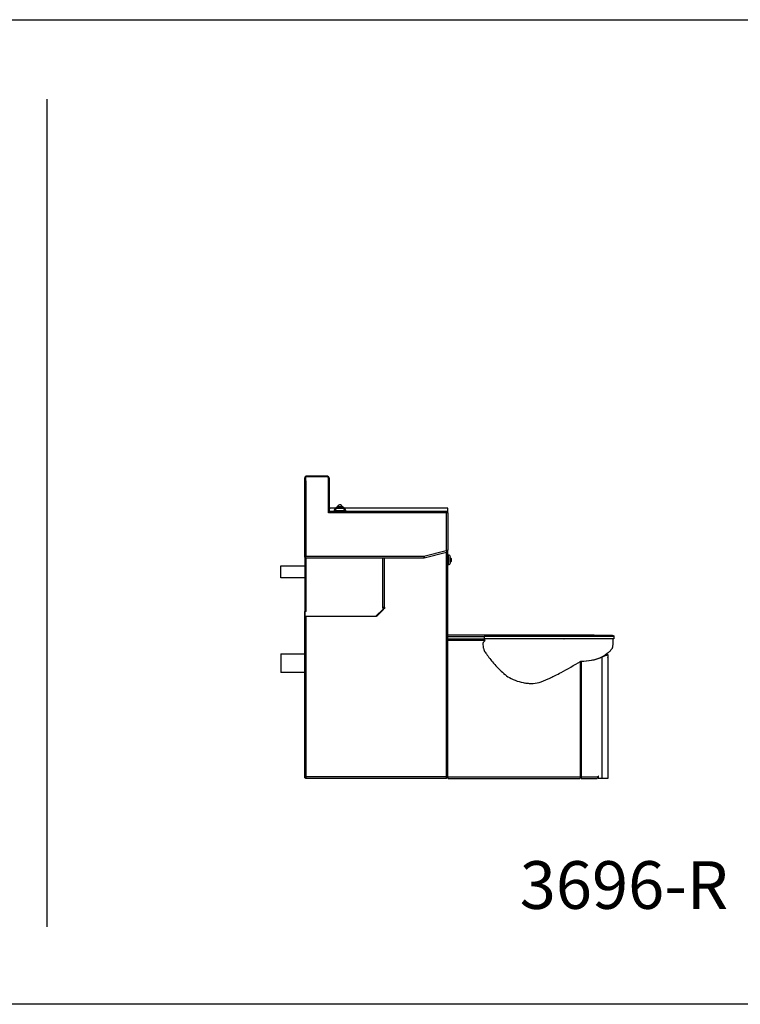
# Model space of a CAD drawing. Extents: x 163 to 1239, y -328 to 244.
# Drawn here: x 697 to 788, y -328 to -204 of the extents above; entities that cross this region are included whole.
import ezdxf

# ---------------------------------------------------------------- set-up
doc = ezdxf.new("R2010")
doc.units = 0
doc.header["$MEASUREMENT"] = 0
doc.layers.get('0').update_dxf_attribs({"linetype": 'CONTINUOUS'})
doc.layers.add('DIM', color=4, linetype='CONTINUOUS')
doc.styles.add('ROMANT', font='arial.ttf')

msp = doc.modelspace()

# ---------------------------------------------------------------- linework, layer by layer
for p, q in [((733.22, -261.82), (733.14, -261.82)), ((733.14, -262.2), (733.14, -261.82)), ((733.14, -271.78), (733.14, -262.2)), ((733.14, -262.2), (733.22, -262.2)), ((733.22, -261.82), (733.34, -261.7)), ((733.22, -261.82), (733.22, -262.2)), ((733.34, -262.2), (733.22, -262.2)), ((733.24, -261.75), (733.26, -261.72)), ((733.29, -261.71), (733.33, -261.71)), ((733.34, -261.62), (733.34, -261.7)), ((736, -261.62), (733.34, -261.62)), ((736, -261.7), (733.34, -261.7)), ((733.34, -271.67), (733.34, -262.2)), ((736, -261.7), (736, -261.62)), ((736, -261.7), (736.13, -261.82)), ((736.13, -266.21), (736.13, -261.82)), ((736.13, -261.82), (736.2, -261.82)), ((736.13, -261.82), (736.13, -266.13)), ((736.2, -261.82), (736.2, -266.13)), ((736.2, -266.13), (736.13, -266.13)), ((736.14, -266.21), (736.13, -266.21)), ((750.94, -266.21), (736.13, -266.21)), ((736.14, -266.21), (736.14, -266.13)), ((736.15, -266.13), (736.15, -266.21)), ((737.01, -265.63), (736.2, -265.63)), ((736.2, -266.01), (736.83, -266.01)), ((736.2, -266.13), (750.95, -266.13)), ((736.95, -266.11), (736.95, -266.11)), ((736.95, -266.11), (738.19, -266.11)), ((737.05, -266.11), (736.95, -266.11)), ((736.98, -265.96), (737.13, -265.61)), ((737.89, -265.96), (736.98, -265.96)), ((738.19, -266.11), (737.05, -266.11)), ((737.13, -265.61), (737.8, -265.61)), ((737.78, -265.58), (737.18, -265.58)), ((737.24, -265.58), (737.26, -265.43)), ((737.75, -265.58), (737.24, -265.58)), ((737.26, -265.43), (737.87, -265.43)), ((737.62, -265.22), (737.51, -265.22)), ((737.9, -265.58), (737.75, -265.58)), ((737.95, -265.58), (737.78, -265.58)), ((737.8, -265.61), (738, -265.61)), ((737.87, -265.43), (737.9, -265.58)), ((738.15, -265.96), (737.89, -265.96)), ((738, -265.61), (738.15, -265.96)), ((751.14, -265.63), (738.13, -265.63)), ((738.19, -266.11), (738.19, -266.11)), ((738.31, -266.01), (751.14, -266.01)), ((750.94, -266.21), (750.94, -270.97)), ((751.14, -266.21), (750.94, -266.21)), ((750.95, -266.13), (750.95, -266.21)), ((751.14, -266.13), (750.95, -266.13)), ((751.14, -266.01), (751.14, -265.63)), ((751.14, -266.13), (751.14, -266.01)), ((751.14, -266.21), (751.14, -266.13)), ((751.14, -266.21), (751.14, -266.21)), ((751.14, -266.21), (751.14, -270.92)), ((748.14, -271.67), (750.94, -270.97)), ((748.18, -271.86), (750.97, -271.16)), ((750.94, -271.17), (750.94, -299.43)), ((750.99, -271.16), (750.97, -271.16)), ((750.97, -271.16), (750.99, -271.16)), ((750.99, -271.16), (750.99, -271.16)), ((751.07, -270.97), (751.07, -270.93)), ((751.07, -270.97), (751.14, -270.97)), ((751.14, -270.97), (751.14, -270.92)), ((751.14, -299.43), (751.14, -270.97)), ((733.14, -271.78), (733.22, -271.78)), ((733.14, -271.79), (733.14, -271.78)), ((733.14, -271.79), (733.14, -278.62)), ((733.22, -271.78), (733.22, -271.79)), ((733.22, -271.79), (733.22, -271.79)), ((733.22, -271.87), (733.22, -271.79)), ((733.22, -271.87), (748.16, -271.87)), ((733.29, -271.72), (733.29, -271.72)), ((733.34, -271.67), (748.14, -271.67)), ((733.34, -278.62), (733.34, -271.87)), ((742.97, -278.16), (742.97, -271.87)), ((743.17, -278.16), (743.17, -271.87)), ((748.16, -271.79), (748.16, -271.87)), ((748.16, -271.79), (748.18, -271.86)), ((751.14, -271.51), (751.19, -271.51)), ((751.19, -271.51), (751.19, -272.13)), ((751.19, -272.13), (751.19, -272.75)), ((751.45, -272.13), (751.45, -271.77)), ((751.45, -271.88), (751.49, -271.88)), ((751.45, -272.48), (751.45, -272.13)), ((751.49, -272.38), (751.45, -272.38)), ((751.49, -271.88), (751.49, -272.38)), ((751.55, -271.94), (751.55, -272.32)), ((730.14, -272.88), (733.14, -272.88)), ((730.14, -274.38), (730.14, -272.88)), ((751.19, -272.75), (751.14, -272.75)), ((733.14, -274.38), (730.14, -274.38)), ((733.14, -278.62), (733.16, -278.62)), ((733.14, -278.65), (733.14, -278.62)), ((733.16, -278.65), (733.14, -278.65)), ((733.14, -279.03), (733.14, -278.65)), ((733.16, -278.62), (733.16, -279.23)), ((733.34, -278.62), (733.16, -278.62)), ((742.09, -279.23), (743, -278.33)), ((743.06, -278.36), (742.25, -279.17)), ((743, -278.31), (742.99, -278.32)), ((743.06, -278.36), (743, -278.31)), ((743.06, -278.25), (743.11, -278.31)), ((743.17, -278.16), (743.09, -278.16)), ((743.09, -278.16), (743.17, -278.16)), ((743.09, -278.16), (743.09, -278.16)), ((743.17, -278.16), (743.17, -278.16)), ((733.14, -279.03), (733.16, -279.03)), ((733.14, -299.55), (733.14, -279.06)), ((733.16, -279.23), (742.09, -279.23)), ((733.34, -299.43), (733.34, -279.23)), ((742.11, -279.23), (742.1, -279.23)), ((742.11, -279.21), (742.11, -279.23)), ((742.2, -279.12), (742.25, -279.17)), ((755.79, -281.62), (751.14, -281.62)), ((755.74, -281.82), (751.14, -281.82)), ((755.74, -282.11), (751.14, -282.11)), ((755.79, -282.29), (751.14, -282.29)), ((755.82, -281.64), (755.74, -281.67)), ((755.82, -281.71), (755.74, -281.73)), ((755.74, -282.11), (755.74, -281.82)), ((755.74, -282.19), (755.79, -282.22)), ((755.74, -282.23), (755.79, -282.29)), ((755.79, -281.62), (755.82, -281.64)), ((755.79, -282.29), (755.79, -282.22)), ((755.81, -282.23), (755.79, -282.22)), ((755.81, -282.3), (755.79, -282.29)), ((755.81, -282.3), (755.81, -282.23)), ((755.82, -281.71), (755.82, -281.64)), ((765.73, -282.06), (765.77, -282.06)), ((771.88, -282.24), (771.89, -282.57)), ((772.01, -281.76), (772.01, -281.76)), ((751.14, -299.43), (751.14, -282.64)), ((751.14, -282.79), (751.14, -282.79)), ((751.14, -283.21), (751.14, -283.21)), ((755.62, -283.25), (755.57, -282.58)), ((771.89, -282.57), (771.89, -282.57)), ((730.14, -283.94), (733.14, -283.94)), ((730.14, -283.94), (730.14, -286.31)), ((767.83, -284.9), (767.88, -284.88)), ((767.83, -284.9), (767.86, -284.88)), ((767.83, -299.43), (767.83, -284.9)), ((767.86, -284.88), (767.88, -284.88)), ((767.86, -284.88), (767.9, -284.88)), ((767.88, -284.88), (767.94, -284.88)), ((767.9, -284.88), (767.94, -284.88)), ((767.94, -299.43), (767.94, -284.88)), ((769.18, -284.76), (769.22, -284.76)), ((769.5, -284.7), (769.54, -284.7)), ((770.5, -284.34), (770.54, -284.34)), ((770.51, -284.33), (770.55, -284.33)), ((770.55, -299.63), (770.55, -284.33)), ((770.93, -284.1), (770.91, -284.11)), ((770.92, -284.1), (770.92, -284.1)), ((771.19, -284.06), (771.27, -284.06)), ((771.27, -284.06), (771.27, -284.4)), ((771.27, -284.46), (771.27, -299.63)), ((751.14, -285.79), (751.14, -285.79)), ((733.14, -286.31), (730.14, -286.31)), ((751.14, -288.17), (751.14, -288.17)), ((733.22, -299.55), (733.14, -299.55)), ((733.22, -299.55), (733.22, -299.55)), ((733.22, -299.55), (733.22, -299.55)), ((733.22, -299.63), (733.22, -299.55)), ((750.93, -299.63), (733.22, -299.63)), ((733.27, -299.48), (733.31, -299.48)), ((750.94, -299.43), (733.34, -299.43)), ((750.94, -299.63), (750.93, -299.63)), ((751.14, -299.43), (750.94, -299.43)), ((750.94, -299.63), (750.94, -299.55)), ((751.14, -299.43), (767.81, -299.43)), ((751.14, -299.52), (751.14, -299.57)), ((751.18, -299.63), (767.75, -299.63)), ((767.81, -299.61), (767.75, -299.63)), ((767.81, -299.43), (767.81, -299.43)), ((767.83, -299.43), (767.81, -299.43)), ((767.87, -299.54), (767.89, -299.61)), ((767.9, -299.63), (767.89, -299.61)), ((767.9, -299.63), (769.92, -299.63)), ((767.95, -299.43), (767.91, -299.43)), ((767.91, -299.43), (767.91, -299.43)), ((767.95, -299.43), (767.94, -299.43)), ((767.95, -299.43), (767.95, -299.43)), ((767.95, -299.43), (770.03, -299.43)), ((770.03, -299.39), (770.03, -299.43)), ((770.09, -299.39), (770.05, -299.39)), ((770.05, -299.63), (770.05, -299.39)), ((770.09, -299.63), (770.05, -299.63)), ((770.09, -299.63), (770.09, -299.39)), ((770.55, -299.63), (770.09, -299.63)), ((771.27, -299.63), (770.55, -299.63))]:
    msp.add_line(p, q)
at = {"flags": 128}
for points in [[(737.24, -265.58), (737.24, -265.58), (737.24, -265.58)], [(737.9, -265.58), (737.9, -265.58), (737.9, -265.58)], [(750.94, -270.97), (750.95, -271), (750.96, -271.03), (750.97, -271.07), (750.97, -271.09), (750.98, -271.12), (750.98, -271.14), (750.99, -271.15), (750.99, -271.16)], [(733.34, -271.67), (733.34, -271.67)], [(743, -278.31), (743, -278.31), (743.01, -278.3), (743.01, -278.3), (743.02, -278.29), (743.03, -278.29), (743.04, -278.28), (743.05, -278.27), (743.06, -278.25)], [(743.06, -278.36), (743.06, -278.36), (743.06, -278.36), (743.06, -278.35), (743.07, -278.35), (743.08, -278.34), (743.09, -278.33), (743.1, -278.32), (743.11, -278.31)], [(772.01, -281.76), (772.01, -281.9), (772.01, -282.06)], [(733.31, -299.47), (733.29, -299.47), (733.28, -299.46)], [(767.94, -299.43), (767.93, -299.43), (767.91, -299.43), (767.9, -299.43), (767.89, -299.43), (767.87, -299.43), (767.86, -299.43), (767.84, -299.43), (767.83, -299.43)], [(770.03, -299.43), (770.03, -299.47), (770.02, -299.5), (770.01, -299.54), (770, -299.57), (769.98, -299.59), (769.96, -299.61), (769.94, -299.62), (769.92, -299.63)], [(770.09, -299.39), (770.09, -299.38), (770.08, -299.36), (770.07, -299.36), (770.06, -299.35), (770.05, -299.36), (770.04, -299.36), (770.03, -299.38), (770.03, -299.39)]]:
    msp.add_lwpolyline(points, dxfattribs=at)
for centre, radius, start, end in [((733.34, -261.82), 0.2, 90, 180), ((733.34, -261.82), 0.125, 90, 180), ((736, -261.82), 0.2, 0, 90), ((736, -261.82), 0.125, 0, 90), ((736.33, -265.51), 0.125, 180, 270), ((737.57, -266.13), 0.75, 114.0801, 180), ((737.32, -266.11), 0.375, 156.0375, 180), ((736.97, -266.11), 0.02, 180, 270), ((737.07, -266.12), 0.0186, 175.3836, 264.4849), ((737.18, -265.63), 0.05, 90, 156.0375), ((737.51, -265.47), 0.25, 90, 170), ((737.62, -265.47), 0.25, 10, 90), ((737.57, -266.13), 0.75, 0, 63.5574), ((737.95, -265.63), 0.05, 23.9625, 90), ((737.81, -266.11), 0.375, 0, 23.9625), ((738.17, -266.11), 0.02, 270, 0), ((750.94, -270.97), 0.125, 284, 0), ((750.94, -270.97), 0.2, 284, 0), ((748.12, -271.59), 0.2, 277.9943, 282.3738), ((751.19, -271.77), 0.266, 0, 90), ((751.19, -272.48), 0.266, 270, 0), ((751.49, -271.94), 0.06, 0, 90), ((751.49, -272.32), 0.06, 270, 0), ((743.09, -278.23), 0.14, 153.2345, 225), ((733.34, -279.03), 0.2, 180, 204.3255), ((742.11, -279.03), 0.2, 270, 315), ((759.02, -285.34), 4.42, 136.5146, 142.349), ((756.3, -283.22), 0.675, 182.4607, 208.38), ((759.95, -280.97), 4.97, 211.2641, 217.1169), ((769.84, -274.25), 16.92, 215.0497, 219.9799), ((742.64, -243.6), 48.38, 298.032, 301.3785), ((766.63, -263.86), 21.06, 273.4542, 276.9633), ((766.67, -263.86), 21.06, 273.4542, 276.9632), ((768.65, -281.25), 3.55, 278.6767, 283.8722), ((768.69, -281.25), 3.55, 278.6774, 283.8719), ((768.2, -279.54), 5.32, 284.1312, 295.5459), ((768.24, -279.54), 5.32, 284.1311, 295.546), ((771.78, -287.17), 3.11, 114.1358, 114.4518), ((771.87, -287.28), 3.23, 114.1418, 114.4458), ((765.19, -278.25), 10.78, 219.5819, 229.3488), ((761.71, -282.25), 5.49, 229.7084, 238.9017), ((761.72, -281.88), 5.81, 240.6693, 261.6271), ((758.98, -276.66), 11.49, 289.805, 296.3023), ((756.24, -270.23), 18.47, 295.0827, 296.9874), ((749.92, -257.3), 32.87, 296.5899, 298.0615), ((761.77, -281.85), 5.84, 261.2166, 266.1499), ((761.66, -283.98), 3.71, 265.6965, 273.4153), ((761.6, -283.94), 3.76, 274.2772, 289.9312), ((767.76, -299.44), 0.15, 315.8462, 4.2765), ((767.71, -299.45), 0.239, 315.844, 4.2773), ((770.01, -299.39), 0.04, 358.6662, 43.6146)]:
    msp.add_arc(centre, radius, start, end)
for points, knots in [([(737.9, -265.46), (737.9, -265.46), (737.9, -265.46), (737.89, -265.46), (737.88, -265.46), (737.87, -265.45)], [0, 0, 0, 0, 0.071145, 0.549981, 1, 1, 1, 1]), ([(751.14, -270.92), (751.14, -270.92), (751.13, -270.92), (751.1, -270.93), (751.05, -270.94), (751, -270.95), (750.96, -270.96), (750.94, -270.97)], [0, 0, 0, 0, 0.209875, 0.419742, 0.629549, 0.843404, 1, 1, 1, 1]), ([(733.34, -271.67), (733.32, -271.68), (733.27, -271.71), (733.21, -271.75), (733.17, -271.77), (733.14, -271.78), (733.14, -271.78), (733.14, -271.78)], [0, 0, 0, 0, 0.228584, 0.496817, 0.691216, 0.88607, 1, 1, 1, 1]), ([(733.22, -271.87), (733.22, -271.86), (733.23, -271.86), (733.23, -271.85), (733.24, -271.83), (733.26, -271.8), (733.29, -271.74), (733.32, -271.69), (733.34, -271.67)], [0, 0, 0, 0, 0.126651, 0.251413, 0.375555, 0.500352, 0.709828, 1, 1, 1, 1]), ([(733.34, -271.67), (733.32, -271.68), (733.29, -271.71), (733.25, -271.75), (733.23, -271.77), (733.22, -271.78), (733.22, -271.78), (733.22, -271.78)], [0, 0, 0, 0, 0.328334, 0.55643, 0.730789, 0.906146, 1, 1, 1, 1]), ([(733.22, -271.79), (733.22, -271.79), (733.23, -271.79), (733.23, -271.78), (733.24, -271.77), (733.26, -271.75), (733.3, -271.71), (733.32, -271.68), (733.34, -271.67)], [0, 0, 0, 0, 0.11478, 0.229727, 0.347593, 0.470929, 0.688492, 1, 1, 1, 1]), ([(748.14, -271.67), (748.14, -271.69), (748.15, -271.74), (748.15, -271.81), (748.15, -271.86), (748.16, -271.86), (748.16, -271.87)], [0, 0, 0, 0, 0.250005, 0.500004, 0.750003, 1, 1, 1, 1]), ([(748.18, -271.86), (748.18, -271.86), (748.18, -271.85), (748.17, -271.81), (748.16, -271.74), (748.15, -271.69), (748.14, -271.67)], [0, 0, 0, 0, 0.249998, 0.499998, 0.749999, 1, 1, 1, 1]), ([(742.97, -278.16), (742.98, -278.15), (743, -278.13), (743.04, -278.1), (743.07, -278.09), (743.11, -278.09), (743.14, -278.09), (743.16, -278.1), (743.17, -278.13), (743.17, -278.15), (743.17, -278.16)], [0, 0, 0, 0, 0.125492, 0.245705, 0.368357, 0.500738, 0.628103, 0.749174, 0.870858, 1, 1, 1, 1]), ([(743.09, -278.16), (743.09, -278.17), (743.09, -278.19), (743.09, -278.21), (743.07, -278.23), (743.06, -278.25), (743.06, -278.25)], [0, 0, 0, 0, 0.279864, 0.500292, 0.713289, 1, 1, 1, 1]), ([(743.08, -278.09), (743.08, -278.09), (743.08, -278.09), (743.09, -278.11), (743.09, -278.13), (743.09, -278.15), (743.09, -278.16)], [0, 0, 0, 0, 0.006777, 0.294472, 0.618173, 1, 1, 1, 1]), ([(743.17, -278.16), (743.17, -278.18), (743.17, -278.2), (743.16, -278.24), (743.14, -278.28), (743.12, -278.3), (743.11, -278.31)], [0, 0, 0, 0, 0.274759, 0.500099, 0.717661, 1, 1, 1, 1]), ([(755.74, -281.67), (755.74, -281.68), (755.74, -281.7), (755.74, -281.74), (755.74, -281.78), (755.74, -281.81), (755.74, -281.82)], [0, 0, 0, 0, 0.25, 0.500001, 0.749996, 1, 1, 1, 1]), ([(755.74, -281.75), (755.82, -281.75), (755.99, -281.75), (756.33, -281.75), (756.72, -281.75), (757.14, -281.75), (757.6, -281.75), (758.1, -281.75), (758.62, -281.75), (759.17, -281.75), (759.73, -281.75), (760.32, -281.75), (760.91, -281.75), (761.51, -281.75), (762.12, -281.75), (762.73, -281.75), (763.28, -281.75), (763.76, -281.75), (764.18, -281.75), (764.59, -281.75), (765, -281.75), (765.4, -281.75), (765.66, -281.75), (765.79, -281.75)], [0, 0, 0, 0, 0.0414161, 0.0943466, 0.1472756, 0.1986209, 0.2499667, 0.3027948, 0.3556219, 0.4070314, 0.4584413, 0.5113403, 0.5642375, 0.6156618, 0.6670867, 0.720005, 0.7729228, 0.8101261, 0.8473612, 0.8845574, 0.9230082, 0.9615073, 1, 1, 1, 1]), ([(765.79, -282.06), (765.64, -282.06), (765.34, -282.06), (764.87, -282.06), (764.38, -282.06), (763.89, -282.06), (763.38, -282.06), (762.87, -282.06), (762.34, -282.06), (761.79, -282.06), (761.22, -282.06), (760.66, -282.06), (760.11, -282.06), (759.57, -282.06), (759.02, -282.06), (758.49, -282.06), (757.99, -282.06), (757.51, -282.06), (757.06, -282.06), (756.66, -282.06), (756.3, -282.06), (755.99, -282.06), (755.82, -282.06), (755.74, -282.06)], [0, 0, 0, 0, 0.043421, 0.089049, 0.13412, 0.178657, 0.223232, 0.267742, 0.312147, 0.360894, 0.409602, 0.458266, 0.506822, 0.555231, 0.606528, 0.657849, 0.709078, 0.760122, 0.81107, 0.862019, 0.910016, 0.957906, 1, 1, 1, 1]), ([(755.74, -282.11), (755.74, -282.13), (755.74, -282.18), (755.74, -282.21), (755.74, -282.23)], [0, 0, 0, 0, 0.499998, 1, 1, 1, 1]), ([(765.72, -281.62), (765.66, -281.62), (765.46, -281.62), (765.11, -281.62), (764.68, -281.62), (764.23, -281.62), (763.78, -281.62), (763.27, -281.62), (762.72, -281.62), (762.13, -281.62), (761.53, -281.62), (760.94, -281.62), (760.36, -281.62), (759.78, -281.62), (759.23, -281.62), (758.69, -281.62), (758.18, -281.62), (757.69, -281.62), (757.24, -281.62), (756.82, -281.62), (756.44, -281.62), (756.1, -281.62), (755.88, -281.62), (755.79, -281.62), (755.79, -281.62)], [0, 0, 0, 0, 0.018522, 0.059731, 0.101074, 0.142427, 0.183703, 0.224855, 0.276345, 0.32802, 0.379695, 0.431186, 0.4827, 0.534398, 0.586096, 0.637611, 0.689034, 0.740641, 0.792251, 0.843678, 0.895196, 0.946899, 0.998602, 1, 1, 1, 1]), ([(755.82, -281.62), (755.86, -281.62), (755.98, -281.62), (756.24, -281.62), (756.6, -281.62), (757, -281.62), (757.43, -281.62), (757.9, -281.62), (758.39, -281.62), (758.91, -281.62), (759.46, -281.62), (759.98, -281.62), (760.47, -281.62), (760.96, -281.62), (761.49, -281.62), (762.07, -281.62), (762.64, -281.62), (763.18, -281.62), (763.71, -281.62), (764.13, -281.62), (764.39, -281.62), (764.48, -281.62)], [0, 0, 0, 0, 0.021342, 0.080174, 0.138866, 0.197766, 0.256669, 0.315363, 0.374057, 0.432962, 0.491869, 0.550566, 0.596458, 0.64235, 0.698767, 0.75537, 0.811973, 0.868391, 0.919241, 0.97027, 1, 1, 1, 1]), ([(771.86, -281.63), (771.84, -281.63), (771.8, -281.63), (771.68, -281.63), (771.51, -281.63), (771.3, -281.63), (771.04, -281.63), (770.76, -281.63), (770.47, -281.63), (770.18, -281.63), (769.87, -281.63), (769.55, -281.63), (769.23, -281.62), (768.8, -281.62), (768.27, -281.62), (767.63, -281.62), (767, -281.62), (766.37, -281.62), (765.94, -281.62), (765.72, -281.62)], [0, 0, 0, 0, 0.051974, 0.104113, 0.156081, 0.208064, 0.260222, 0.312223, 0.354741, 0.397305, 0.440072, 0.483013, 0.52598, 0.568767, 0.655365, 0.741964, 0.827983, 0.914004, 1, 1, 1, 1]), ([(765.79, -281.75), (765.95, -281.75), (766.27, -281.75), (766.9, -281.75), (767.59, -281.75), (768.34, -281.75), (768.92, -281.75), (769.46, -281.75), (769.89, -281.75), (770.26, -281.75), (770.56, -281.75), (770.83, -281.75), (771.07, -281.75), (771.28, -281.75), (771.47, -281.75), (771.63, -281.75), (771.76, -281.75), (771.87, -281.75), (771.95, -281.75), (772, -281.76), (772.02, -281.76), (772.01, -281.76), (772.01, -281.76)], [0, 0, 0, 0, 0.060981, 0.121968, 0.243962, 0.325644, 0.407326, 0.468496, 0.529651, 0.57084, 0.612035, 0.653102, 0.690635, 0.728165, 0.766777, 0.805388, 0.84294, 0.880491, 0.919149, 0.957807, 0.99513, 1, 1, 1, 1]), ([(772.01, -282.06), (772.01, -282.06), (772.01, -282.06), (771.97, -282.06), (771.88, -282.06), (771.75, -282.06), (771.61, -282.06), (771.43, -282.06), (771.21, -282.06), (770.94, -282.06), (770.63, -282.06), (770.31, -282.06), (770, -282.06), (769.74, -282.06), (769.5, -282.06), (769.28, -282.06), (769.06, -282.06), (768.8, -282.06), (768.48, -282.06), (768.11, -282.06), (767.75, -282.06), (767.41, -282.06), (767.09, -282.06), (766.78, -282.06), (766.47, -282.06), (766.14, -282.06), (765.91, -282.06), (765.79, -282.06)], [0, 0, 0, 0, 0.024775, 0.072693, 0.118923, 0.162328, 0.200151, 0.241297, 0.28489, 0.330384, 0.377151, 0.425804, 0.464245, 0.497644, 0.527205, 0.554642, 0.581653, 0.609728, 0.656105, 0.703842, 0.751446, 0.793189, 0.833834, 0.873314, 0.912977, 0.954606, 1, 1, 1, 1]), ([(771.87, -281.63), (771.88, -281.63), (771.89, -281.63), (771.89, -281.63), (771.9, -281.63), (771.9, -281.63), (771.91, -281.63), (771.92, -281.64), (771.94, -281.64), (771.96, -281.65), (771.98, -281.67), (772, -281.7), (772.01, -281.73), (772.01, -281.75), (772.01, -281.76)], [0, 0, 0, 0, 0.251809, 0.470082, 0.560128, 0.617061, 0.660232, 0.685232, 0.718526, 0.766013, 0.830282, 0.890872, 0.958449, 1, 1, 1, 1]), ([(771.88, -282.06), (771.88, -282.08), (771.88, -282.12), (771.88, -282.18), (771.88, -282.22), (771.88, -282.24)], [0, 0, 0, 0, 0.220488, 0.644675, 1, 1, 1, 1]), ([(771.88, -282.07), (771.88, -282.13), (771.88, -282.18), (771.88, -282.24), (771.88, -282.24)], [0, 0, 0, 0, 0.929955, 1, 1, 1, 1]), ([(771.89, -282.34), (771.89, -282.37), (771.89, -282.41), (771.89, -282.49), (771.89, -282.54), (771.89, -282.57)], [0, 0, 0, 0, 0.296454, 0.640057, 1, 1, 1, 1]), ([(772.01, -282.06), (772, -282.06), (771.98, -282.06), (771.95, -282.06), (771.94, -282.06)], [0, 0, 0, 0, 0.500179, 1, 1, 1, 1]), ([(771.89, -282.57), (771.89, -282.62), (771.89, -282.72), (771.88, -282.88), (771.86, -283.03), (771.83, -283.16), (771.79, -283.27), (771.73, -283.38), (771.64, -283.49), (771.54, -283.61), (771.4, -283.73), (771.3, -283.81), (771.23, -283.87), (771.18, -283.9), (771.14, -283.93), (771.1, -283.96), (771.06, -284), (771.02, -284.03), (770.98, -284.06), (770.94, -284.09), (770.92, -284.1)], [0, 0, 0, 0, 0.080235, 0.162649, 0.24592, 0.308908, 0.372251, 0.435387, 0.498197, 0.591483, 0.683863, 0.775428, 0.802325, 0.829206, 0.856077, 0.882946, 0.909814, 0.936677, 0.963548, 1, 1, 1, 1]), ([(771.89, -282.57), (771.89, -282.62), (771.89, -282.72), (771.88, -282.88), (771.86, -283.03), (771.83, -283.16), (771.79, -283.27), (771.73, -283.38), (771.64, -283.49), (771.54, -283.61), (771.4, -283.73), (771.3, -283.81), (771.23, -283.87), (771.18, -283.9), (771.14, -283.93), (771.1, -283.96), (771.06, -284), (771.02, -284.03), (770.98, -284.06), (770.94, -284.09), (770.93, -284.1)], [0, 0, 0, 0, 0.0802598, 0.1626873, 0.2459844, 0.3089781, 0.3723285, 0.4354941, 0.4983232, 0.5916253, 0.6839862, 0.7755204, 0.8024071, 0.8292777, 0.8561385, 0.8829968, 0.9098549, 0.936707, 0.9635682, 1, 1, 1, 1]), ([(770.51, -284.33), (770.54, -284.32), (770.6, -284.3), (770.67, -284.26), (770.73, -284.24), (770.81, -284.2), (770.91, -284.16), (771.01, -284.12), (771.09, -284.09), (771.15, -284.07), (771.19, -284.06), (771.2, -284.05), (771.19, -284.06), (771.18, -284.06), (771.18, -284.06)], [0, 0, 0, 0, 0.066055, 0.125142, 0.177272, 0.222471, 0.333511, 0.444512, 0.555312, 0.665944, 0.776643, 0.887644, 0.998724, 1, 1, 1, 1]), ([(770.55, -284.33), (770.58, -284.32), (770.64, -284.3), (770.72, -284.26), (770.79, -284.24), (770.87, -284.2), (770.97, -284.16), (771.08, -284.12), (771.16, -284.09), (771.22, -284.07), (771.26, -284.06), (771.27, -284.06), (771.27, -284.06)], [0, 0, 0, 0, 0.074175, 0.140552, 0.199146, 0.249978, 0.374973, 0.500041, 0.624976, 0.749794, 0.874738, 1, 1, 1, 1]), ([(770.92, -284.1), (770.88, -284.14), (770.83, -284.18), (770.78, -284.22), (770.77, -284.22)], [0, 0, 0, 0, 0.935016, 1, 1, 1, 1]), ([(771.27, -284.4), (771.27, -284.4), (771.27, -284.4), (771.27, -284.41), (771.27, -284.42), (771.27, -284.43), (771.27, -284.43)], [0, 0, 0, 0, 0.251102, 0.499635, 0.749948, 1, 1, 1, 1]), ([(771.27, -284.43), (771.27, -284.43), (771.27, -284.44), (771.27, -284.44), (771.27, -284.45), (771.27, -284.45), (771.27, -284.46), (771.27, -284.46), (771.27, -284.46), (771.27, -284.46)], [0, 0, 0, 0, 0.126418, 0.248028, 0.370351, 0.498839, 0.749627, 0.997781, 1, 1, 1, 1]), ([(771.27, -284.45), (771.27, -284.45), (771.27, -284.44), (771.27, -284.44), (771.27, -284.43), (771.27, -284.43)], [0, 0, 0, 0, 0.498954, 0.744681, 1, 1, 1, 1]), ([(767.85, -285.26), (767.85, -285.26), (767.85, -285.26), (767.85, -285.27), (767.86, -285.28), (767.86, -285.28), (767.87, -285.29), (767.89, -285.29), (767.9, -285.29), (767.91, -285.28), (767.92, -285.28), (767.92, -285.27), (767.92, -285.26), (767.92, -285.26), (767.92, -285.25), (767.92, -285.24), (767.92, -285.24), (767.91, -285.23), (767.9, -285.23), (767.89, -285.22), (767.87, -285.23), (767.86, -285.23), (767.86, -285.24), (767.85, -285.24), (767.85, -285.25), (767.85, -285.25), (767.85, -285.26)], [0, 0, 0, 0, 0.030373, 0.060005, 0.090988, 0.125145, 0.186094, 0.249685, 0.313398, 0.374587, 0.407862, 0.438588, 0.46863, 0.499958, 0.530586, 0.560286, 0.591134, 0.625014, 0.686369, 0.749573, 0.814398, 0.873956, 0.908301, 0.939563, 0.969475, 1, 1, 1, 1]), ([(767.87, -285.29), (767.87, -285.29), (767.87, -285.29), (767.88, -285.29), (767.88, -285.28), (767.89, -285.27), (767.89, -285.26), (767.89, -285.24), (767.88, -285.23), (767.88, -285.23), (767.87, -285.23), (767.87, -285.23), (767.87, -285.23)], [0, 0, 0, 0, 0.051252, 0.102482, 0.212841, 0.349196, 0.500682, 0.64972, 0.787714, 0.898744, 0.949771, 1, 1, 1, 1]), ([(733.34, -299.43), (733.32, -299.44), (733.26, -299.46), (733.2, -299.49), (733.15, -299.52), (733.14, -299.54), (733.14, -299.55)], [0, 0, 0, 0, 0.25, 0.5, 0.75, 1, 1, 1, 1]), ([(733.34, -299.43), (733.33, -299.44), (733.29, -299.46), (733.25, -299.49), (733.22, -299.52), (733.22, -299.54), (733.22, -299.55)], [0, 0, 0, 0, 0.25, 0.499999, 0.750001, 1, 1, 1, 1]), ([(733.22, -299.63), (733.23, -299.62), (733.25, -299.62), (733.28, -299.58), (733.3, -299.52), (733.33, -299.47), (733.34, -299.44), (733.34, -299.43)], [0, 0, 0, 0, 0.229353, 0.458788, 0.688222, 0.917657, 1, 1, 1, 1]), ([(733.22, -299.55), (733.23, -299.55), (733.25, -299.55), (733.28, -299.52), (733.31, -299.48), (733.33, -299.44), (733.34, -299.43)], [0, 0, 0, 0, 0.250652, 0.501469, 0.752287, 1, 1, 1, 1]), ([(750.94, -299.43), (750.94, -299.45), (750.94, -299.51), (750.94, -299.57), (750.94, -299.62), (750.93, -299.62), (750.93, -299.63)], [0, 0, 0, 0, 0.25, 0.5, 0.749999, 1, 1, 1, 1]), ([(751.07, -299.43), (751.06, -299.44), (751.06, -299.48), (751.03, -299.52), (750.99, -299.55), (750.96, -299.55), (750.94, -299.55)], [0, 0, 0, 0, 0.249999, 0.5, 0.750002, 1, 1, 1, 1]), ([(751.14, -299.43), (751.14, -299.45), (751.13, -299.51), (751.09, -299.57), (751.02, -299.62), (750.97, -299.62), (750.94, -299.63)], [0, 0, 0, 0, 0.25, 0.499999, 0.749999, 1, 1, 1, 1]), ([(751.14, -299.57), (751.14, -299.56), (751.14, -299.54), (751.14, -299.5), (751.14, -299.47), (751.14, -299.44), (751.14, -299.43)], [0, 0, 0, 0, 0.25, 0.5, 0.75, 1, 1, 1, 1]), ([(751.14, -299.52), (751.14, -299.51), (751.14, -299.5), (751.14, -299.48), (751.14, -299.45), (751.14, -299.44), (751.14, -299.43)], [0, 0, 0, 0, 0.25, 0.5, 0.75, 1, 1, 1, 1]), ([(751.18, -299.63), (751.17, -299.63), (751.17, -299.63), (751.16, -299.61), (751.15, -299.59), (751.14, -299.58), (751.14, -299.57)], [0, 0, 0, 0, 0.25, 0.5, 0.749999, 1, 1, 1, 1]), ([(767.81, -299.43), (767.81, -299.45), (767.81, -299.49), (767.81, -299.54), (767.81, -299.58), (767.81, -299.6), (767.81, -299.61)], [0, 0, 0, 0, 0.25, 0.5, 0.75, 1, 1, 1, 1])]:
    msp.add_open_spline(points, degree=3, knots=knots)
at = {"layer": 'DIM', "color": 4}
msp.add_line((700.75, -318.3), (700.75, -214.16), dxfattribs=at)
msp.add_lwpolyline([(528.06, -204.16), (873.44, -204.16), (873.44, -328.06), (528.06, -328.06)], close=True, dxfattribs=at)

# ---------------------------------------------------------------- texts
at = {"layer": 'DIM', "color": 4, "insert": (710.75, -310.05), "char_height": 6, "attachment_point": 1, "style": 'ROMANT'}
msp.add_mtext_dynamic_manual_height_columns('{\\fArial|b1|i0|c0|p34;\\W8.98617;   \\W1;3696-R}', width=152.6922, gutter_width=5.62, heights=[0], dxfattribs=at)

doc.saveas('drawing.dxf')
